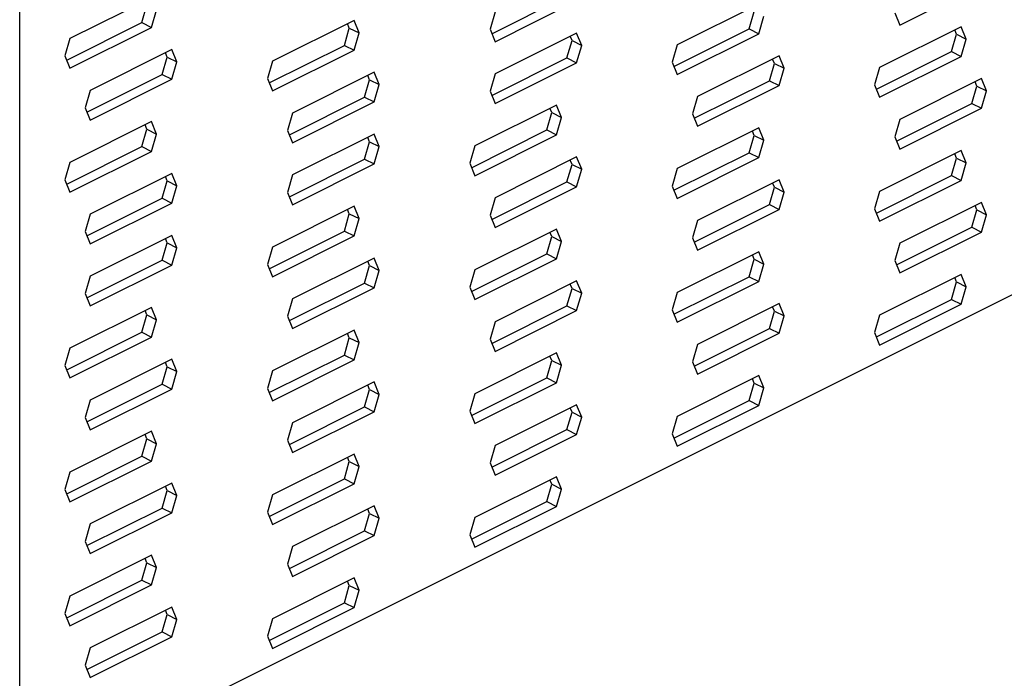
# Model space of a CAD drawing. Units: millimetres. Extents: x -1105 to 157, y -343 to 1439.
# Drawn here: x -662 to -561, y 274 to 342 of the extents above; entities that cross this region are included whole.
import ezdxf

# ---------------------------------------------------------------- set-up
doc = ezdxf.new("R2010")
doc.units = ezdxf.units.MM
doc.header["$MEASUREMENT"] = 0
doc.layers.get('0').update_dxf_attribs({"linetype": 'CONTINUOUS', "lineweight": 15})

msp = doc.modelspace()

# ---------------------------------------------------------------- linework, layer by layer
at = {"color": 7, "linetype": 'Continuous', "lineweight": 25}
for p, q in [((-661.57, 415.29), (-661.57, 262.97)), ((-571.43, 341.42), (-563.07, 345.6)), ((-648.06, 344.23), (-656.42, 340.05)), ((-613.22, 340.55), (-605.52, 344.41)), ((-612.89, 339.73), (-604.53, 343.91)), ((-649.05, 341.68), (-648.53, 343.46)), ((-648.06, 341.19), (-647.54, 342.97)), ((-585.87, 343.59), (-594.23, 339.41)), ((-627.33, 341.9), (-635.69, 337.72)), ((-626.81, 340.64), (-627.33, 341.9)), ((-612.89, 342.78), (-613.4, 341)), ((-586.86, 341.04), (-586.35, 342.82)), ((-585.87, 340.55), (-585.36, 342.33)), ((-571.95, 342.69), (-571.43, 341.42)), ((-656.75, 337.83), (-649.05, 341.68)), ((-656.42, 337.01), (-648.06, 341.19)), ((-649.05, 341.68), (-648.06, 341.19)), ((-628.32, 339.35), (-627.81, 341.13)), ((-627.81, 341.13), (-627.99, 341.58)), ((-627.81, 341.13), (-626.81, 340.64)), ((-613.4, 341), (-612.89, 339.73)), ((-594.57, 337.19), (-586.86, 341.04)), ((-586.86, 341.04), (-585.87, 340.55)), ((-565.14, 341.26), (-573.5, 337.08)), ((-565.62, 340.49), (-565.8, 340.93)), ((-564.63, 340), (-565.14, 341.26)), ((-656.42, 340.05), (-656.93, 338.27)), ((-627.33, 338.86), (-626.81, 340.64)), ((-604.53, 340.61), (-612.89, 336.43)), ((-605.52, 338.06), (-605, 339.84)), ((-605, 339.84), (-605.18, 340.28)), ((-605, 339.84), (-604.01, 339.35)), ((-604.01, 339.35), (-604.53, 340.61)), ((-594.23, 336.37), (-585.87, 340.55)), ((-566.14, 338.71), (-565.62, 340.49)), ((-565.62, 340.49), (-564.63, 340)), ((-565.14, 338.22), (-564.63, 340)), ((-645.99, 338.92), (-654.35, 334.74)), ((-645.47, 337.66), (-645.99, 338.92)), ((-636.02, 335.5), (-628.32, 339.35)), ((-635.69, 334.68), (-627.33, 338.86)), ((-628.32, 339.35), (-627.33, 338.86)), ((-604.53, 337.56), (-604.01, 339.35)), ((-594.23, 339.41), (-594.75, 337.63)), ((-656.93, 338.27), (-656.42, 337.01)), ((-646.98, 336.37), (-646.46, 338.15)), ((-646.46, 338.15), (-646.64, 338.59)), ((-646.46, 338.15), (-645.47, 337.66)), ((-613.22, 334.21), (-605.52, 338.06)), ((-605.52, 338.06), (-604.53, 337.56)), ((-583.8, 338.28), (-592.16, 334.1)), ((-584.28, 337.51), (-584.46, 337.95)), ((-583.29, 337.02), (-583.8, 338.28)), ((-573.84, 334.86), (-566.14, 338.71)), ((-573.5, 334.04), (-565.14, 338.22)), ((-566.14, 338.71), (-565.14, 338.22)), ((-645.99, 335.88), (-645.47, 337.66)), ((-635.69, 337.72), (-636.2, 335.94)), ((-612.89, 333.38), (-604.53, 337.56)), ((-594.75, 337.63), (-594.23, 336.37)), ((-584.79, 335.73), (-584.28, 337.51)), ((-584.28, 337.51), (-583.29, 337.02)), ((-583.8, 335.24), (-583.29, 337.02)), ((-573.5, 337.08), (-574.02, 335.3)), ((-654.68, 332.52), (-646.98, 336.37)), ((-654.35, 331.7), (-645.99, 335.88)), ((-646.98, 336.37), (-645.99, 335.88)), ((-636.2, 335.94), (-635.69, 334.68)), ((-625.26, 336.59), (-633.62, 332.41)), ((-626.25, 334.04), (-625.73, 335.82)), ((-625.73, 335.82), (-625.91, 336.27)), ((-625.73, 335.82), (-624.74, 335.33)), ((-624.74, 335.33), (-625.26, 336.59)), ((-612.89, 336.43), (-613.4, 334.65)), ((-563.07, 335.95), (-571.43, 331.77)), ((-562.56, 334.69), (-563.07, 335.95)), ((-625.26, 333.55), (-624.74, 335.33)), ((-592.5, 331.88), (-584.79, 335.73)), ((-592.16, 331.06), (-583.8, 335.24)), ((-584.79, 335.73), (-583.8, 335.24)), ((-574.02, 335.3), (-573.5, 334.04)), ((-564.06, 333.4), (-563.55, 335.18)), ((-563.55, 335.18), (-563.73, 335.62)), ((-563.55, 335.18), (-562.56, 334.69)), ((-654.35, 334.74), (-654.86, 332.96)), ((-633.95, 330.19), (-626.25, 334.04)), ((-626.25, 334.04), (-625.26, 333.55)), ((-613.4, 334.65), (-612.89, 333.38)), ((-592.16, 334.1), (-592.68, 332.32)), ((-563.07, 332.91), (-562.56, 334.69)), ((-654.86, 332.96), (-654.35, 331.7)), ((-633.62, 329.37), (-625.26, 333.55)), ((-606.6, 333.23), (-614.96, 329.05)), ((-607.08, 332.46), (-607.26, 332.9)), ((-606.09, 331.96), (-606.6, 333.23)), ((-571.77, 329.55), (-564.06, 333.4)), ((-571.43, 328.73), (-563.07, 332.91)), ((-564.06, 333.4), (-563.07, 332.91)), ((-633.62, 332.41), (-634.13, 330.63)), ((-607.59, 330.68), (-607.08, 332.46)), ((-607.08, 332.46), (-606.09, 331.96)), ((-606.6, 330.18), (-606.09, 331.96)), ((-592.68, 332.32), (-592.16, 331.06)), ((-571.43, 331.77), (-571.95, 329.99)), ((-648.06, 331.54), (-656.42, 327.36)), ((-649.05, 328.99), (-648.53, 330.77)), ((-648.53, 330.77), (-648.71, 331.21)), ((-648.53, 330.77), (-647.54, 330.27)), ((-647.54, 330.27), (-648.06, 331.54)), ((-585.87, 330.9), (-594.23, 326.72)), ((-585.36, 329.63), (-585.87, 330.9)), ((-648.06, 328.49), (-647.54, 330.27)), ((-634.13, 330.63), (-633.62, 329.37)), ((-625.26, 330.25), (-633.62, 326.07)), ((-625.73, 329.48), (-625.91, 329.92)), ((-624.74, 328.98), (-625.26, 330.25)), ((-615.3, 326.82), (-607.59, 330.68)), ((-614.96, 326), (-606.6, 330.18)), ((-607.59, 330.68), (-606.6, 330.18)), ((-586.86, 328.35), (-586.35, 330.13)), ((-586.35, 330.13), (-586.53, 330.57)), ((-586.35, 330.13), (-585.36, 329.63)), ((-571.95, 329.99), (-571.43, 328.73)), ((-656.75, 325.14), (-649.05, 328.99)), ((-649.05, 328.99), (-648.06, 328.49)), ((-626.25, 327.7), (-625.73, 329.48)), ((-625.73, 329.48), (-624.74, 328.98)), ((-625.26, 327.2), (-624.74, 328.98)), ((-614.96, 329.05), (-615.48, 327.27)), ((-585.87, 327.85), (-585.36, 329.63)), ((-656.42, 324.31), (-648.06, 328.49)), ((-604.53, 327.92), (-612.89, 323.74)), ((-604.01, 326.65), (-604.53, 327.92)), ((-594.57, 324.5), (-586.86, 328.35)), ((-594.23, 323.67), (-585.87, 327.85)), ((-586.86, 328.35), (-585.87, 327.85)), ((-565.14, 328.57), (-573.5, 324.39)), ((-566.14, 326.02), (-565.62, 327.8)), ((-565.62, 327.8), (-565.8, 328.24)), ((-565.62, 327.8), (-564.63, 327.3)), ((-564.63, 327.3), (-565.14, 328.57)), ((-656.42, 327.36), (-656.93, 325.58)), ((-633.95, 323.84), (-626.25, 327.7)), ((-633.62, 323.02), (-625.26, 327.2)), ((-626.25, 327.7), (-625.26, 327.2)), ((-615.48, 327.27), (-614.96, 326)), ((-605.52, 325.37), (-605, 327.15)), ((-605, 327.15), (-605.18, 327.59)), ((-605, 327.15), (-604.01, 326.65)), ((-594.23, 326.72), (-594.75, 324.94)), ((-565.14, 325.52), (-564.63, 327.3)), ((-645.99, 326.23), (-654.35, 322.05)), ((-646.46, 325.46), (-646.64, 325.9)), ((-645.47, 324.96), (-645.99, 326.23)), ((-633.62, 326.07), (-634.13, 324.29)), ((-604.53, 324.87), (-604.01, 326.65)), ((-573.84, 322.17), (-566.14, 326.02)), ((-566.14, 326.02), (-565.14, 325.52)), ((-656.93, 325.58), (-656.42, 324.31)), ((-646.98, 323.68), (-646.46, 325.46)), ((-646.46, 325.46), (-645.47, 324.96)), ((-645.99, 323.18), (-645.47, 324.96)), ((-613.22, 321.51), (-605.52, 325.37)), ((-612.89, 320.69), (-604.53, 324.87)), ((-605.52, 325.37), (-604.53, 324.87)), ((-594.75, 324.94), (-594.23, 323.67)), ((-583.8, 325.59), (-592.16, 321.41)), ((-584.79, 323.04), (-584.28, 324.82)), ((-584.28, 324.82), (-584.46, 325.26)), ((-584.28, 324.82), (-583.29, 324.32)), ((-583.29, 324.32), (-583.8, 325.59)), ((-573.5, 321.34), (-565.14, 325.52)), ((-654.68, 319.83), (-646.98, 323.68)), ((-646.98, 323.68), (-645.99, 323.18)), ((-634.13, 324.29), (-633.62, 323.02)), ((-612.89, 323.74), (-613.4, 321.96)), ((-583.8, 322.54), (-583.29, 324.32)), ((-573.5, 324.39), (-574.02, 322.61)), ((-654.35, 319), (-645.99, 323.18)), ((-627.33, 322.86), (-635.69, 318.68)), ((-626.81, 321.6), (-627.33, 322.86)), ((-592.5, 319.19), (-584.79, 323.04)), ((-584.79, 323.04), (-583.8, 322.54)), ((-563.07, 323.26), (-571.43, 319.08)), ((-563.55, 322.49), (-563.73, 322.93)), ((-562.56, 321.99), (-563.07, 323.26)), ((-654.35, 322.05), (-654.86, 320.27)), ((-628.32, 320.31), (-627.81, 322.09)), ((-627.81, 322.09), (-627.99, 322.54)), ((-627.81, 322.09), (-626.81, 321.6)), ((-613.4, 321.96), (-612.89, 320.69)), ((-592.16, 318.36), (-583.8, 322.54)), ((-574.02, 322.61), (-573.5, 321.34)), ((-564.06, 320.71), (-563.55, 322.49)), ((-563.55, 322.49), (-562.56, 321.99)), ((-563.07, 320.21), (-562.56, 321.99)), ((-627.33, 319.82), (-626.81, 321.6)), ((-592.16, 321.41), (-592.68, 319.63)), ((-571.77, 316.86), (-564.06, 320.71)), ((-564.06, 320.71), (-563.07, 320.21)), ((-654.86, 320.27), (-654.35, 319)), ((-645.99, 319.88), (-654.35, 315.7)), ((-645.47, 318.62), (-645.99, 319.88)), ((-636.02, 316.46), (-628.32, 320.31)), ((-635.69, 315.64), (-627.33, 319.82)), ((-628.32, 320.31), (-627.33, 319.82)), ((-606.6, 320.53), (-614.96, 316.35)), ((-607.59, 317.98), (-607.08, 319.76)), ((-607.08, 319.76), (-607.26, 320.21)), ((-607.08, 319.76), (-606.09, 319.27)), ((-606.09, 319.27), (-606.6, 320.53)), ((-571.43, 316.03), (-563.07, 320.21)), ((-549.67, 318.92), (-661.57, 262.97)), ((-646.98, 317.33), (-646.46, 319.11)), ((-646.46, 319.11), (-646.64, 319.55)), ((-646.46, 319.11), (-645.47, 318.62)), ((-635.69, 318.68), (-636.2, 316.9)), ((-606.6, 317.49), (-606.09, 319.27)), ((-592.68, 319.63), (-592.16, 318.36)), ((-571.43, 319.08), (-571.95, 317.3)), ((-645.99, 316.84), (-645.47, 318.62)), ((-615.3, 314.13), (-607.59, 317.98)), ((-607.59, 317.98), (-606.6, 317.49)), ((-585.87, 318.2), (-594.23, 314.03)), ((-586.35, 317.43), (-586.53, 317.88)), ((-585.36, 316.94), (-585.87, 318.2)), ((-654.68, 313.48), (-646.98, 317.33)), ((-654.35, 312.66), (-645.99, 316.84)), ((-646.98, 317.33), (-645.99, 316.84)), ((-636.2, 316.9), (-635.69, 315.64)), ((-625.26, 317.55), (-633.62, 313.37)), ((-626.25, 315), (-625.73, 316.78)), ((-625.73, 316.78), (-625.91, 317.23)), ((-625.73, 316.78), (-624.74, 316.29)), ((-624.74, 316.29), (-625.26, 317.55)), ((-614.96, 313.31), (-606.6, 317.49)), ((-586.86, 315.65), (-586.35, 317.43)), ((-586.35, 317.43), (-585.36, 316.94)), ((-585.87, 315.16), (-585.36, 316.94)), ((-571.95, 317.3), (-571.43, 316.03)), ((-654.35, 315.7), (-654.86, 313.92)), ((-625.26, 314.51), (-624.74, 316.29)), ((-614.96, 316.35), (-615.48, 314.57)), ((-594.57, 311.8), (-586.86, 315.65)), ((-586.86, 315.65), (-585.87, 315.16)), ((-565.14, 315.88), (-573.5, 311.7)), ((-564.63, 314.61), (-565.14, 315.88)), ((-633.95, 311.15), (-626.25, 315)), ((-626.25, 315), (-625.26, 314.51)), ((-604.53, 315.22), (-612.89, 311.04)), ((-605, 314.45), (-605.18, 314.9)), ((-604.01, 313.96), (-604.53, 315.22)), ((-594.23, 310.98), (-585.87, 315.16)), ((-566.14, 313.32), (-565.62, 315.11)), ((-565.62, 315.11), (-565.8, 315.55)), ((-565.62, 315.11), (-564.63, 314.61)), ((-565.14, 312.83), (-564.63, 314.61)), ((-654.86, 313.92), (-654.35, 312.66)), ((-633.62, 310.33), (-625.26, 314.51)), ((-615.48, 314.57), (-614.96, 313.31)), ((-605.52, 312.67), (-605, 314.45)), ((-605, 314.45), (-604.01, 313.96)), ((-604.53, 312.18), (-604.01, 313.96)), ((-594.23, 314.03), (-594.75, 312.24)), ((-633.62, 313.37), (-634.13, 311.59)), ((-613.22, 308.82), (-605.52, 312.67)), ((-605.52, 312.67), (-604.53, 312.18)), ((-583.8, 312.89), (-592.16, 308.71)), ((-583.29, 311.63), (-583.8, 312.89)), ((-573.84, 309.47), (-566.14, 313.32)), ((-573.5, 308.65), (-565.14, 312.83)), ((-566.14, 313.32), (-565.14, 312.83)), ((-648.06, 312.5), (-656.42, 308.32)), ((-649.05, 309.95), (-648.53, 311.73)), ((-648.53, 311.73), (-648.71, 312.17)), ((-648.53, 311.73), (-647.54, 311.23)), ((-647.54, 311.23), (-648.06, 312.5)), ((-634.13, 311.59), (-633.62, 310.33)), ((-612.89, 308), (-604.53, 312.18)), ((-594.75, 312.24), (-594.23, 310.98)), ((-584.79, 310.34), (-584.28, 312.12)), ((-584.28, 312.12), (-584.46, 312.57)), ((-584.28, 312.12), (-583.29, 311.63)), ((-583.8, 309.85), (-583.29, 311.63)), ((-573.5, 311.7), (-574.02, 309.92)), ((-648.06, 309.45), (-647.54, 311.23)), ((-612.89, 311.04), (-613.4, 309.26)), ((-656.75, 306.1), (-649.05, 309.95)), ((-649.05, 309.95), (-648.06, 309.45)), ((-627.33, 310.17), (-635.69, 305.99)), ((-627.81, 309.4), (-627.99, 309.84)), ((-626.81, 308.9), (-627.33, 310.17)), ((-592.5, 306.49), (-584.79, 310.34)), ((-592.16, 305.67), (-583.8, 309.85)), ((-584.79, 310.34), (-583.8, 309.85)), ((-574.02, 309.92), (-573.5, 308.65)), ((-656.42, 305.27), (-648.06, 309.45)), ((-628.32, 307.62), (-627.81, 309.4)), ((-627.81, 309.4), (-626.81, 308.9)), ((-627.33, 307.12), (-626.81, 308.9)), ((-613.4, 309.26), (-612.89, 308)), ((-592.16, 308.71), (-592.68, 306.93)), ((-656.42, 308.32), (-656.93, 306.54)), ((-636.02, 303.77), (-628.32, 307.62)), ((-628.32, 307.62), (-627.33, 307.12)), ((-606.6, 307.84), (-614.96, 303.66)), ((-606.09, 306.58), (-606.6, 307.84)), ((-656.93, 306.54), (-656.42, 305.27)), ((-645.99, 307.19), (-654.35, 303.01)), ((-646.46, 306.42), (-646.64, 306.86)), ((-645.47, 305.92), (-645.99, 307.19)), ((-635.69, 302.94), (-627.33, 307.12)), ((-607.59, 305.29), (-607.08, 307.07)), ((-607.08, 307.07), (-607.26, 307.51)), ((-607.08, 307.07), (-606.09, 306.58)), ((-606.6, 304.79), (-606.09, 306.58)), ((-592.68, 306.93), (-592.16, 305.67)), ((-646.98, 304.64), (-646.46, 306.42)), ((-646.46, 306.42), (-645.47, 305.92)), ((-645.99, 304.14), (-645.47, 305.92)), ((-635.69, 305.99), (-636.2, 304.21)), ((-654.68, 300.79), (-646.98, 304.64)), ((-646.98, 304.64), (-645.99, 304.14)), ((-625.26, 304.86), (-633.62, 300.68)), ((-625.73, 304.09), (-625.91, 304.53)), ((-624.74, 303.59), (-625.26, 304.86)), ((-615.3, 301.44), (-607.59, 305.29)), ((-614.96, 300.61), (-606.6, 304.79)), ((-607.59, 305.29), (-606.6, 304.79)), ((-585.87, 305.51), (-594.23, 301.33)), ((-586.86, 302.96), (-586.35, 304.74)), ((-586.35, 304.74), (-586.53, 305.18)), ((-586.35, 304.74), (-585.36, 304.25)), ((-585.36, 304.25), (-585.87, 305.51)), ((-654.35, 299.96), (-645.99, 304.14)), ((-636.2, 304.21), (-635.69, 302.94)), ((-626.25, 302.31), (-625.73, 304.09)), ((-625.73, 304.09), (-624.74, 303.59)), ((-625.26, 301.81), (-624.74, 303.59)), ((-614.96, 303.66), (-615.48, 301.88)), ((-585.87, 302.46), (-585.36, 304.25)), ((-654.35, 303.01), (-654.86, 301.23)), ((-604.53, 302.53), (-612.89, 298.35)), ((-604.01, 301.26), (-604.53, 302.53)), ((-594.57, 299.11), (-586.86, 302.96)), ((-586.86, 302.96), (-585.87, 302.46)), ((-633.95, 298.46), (-626.25, 302.31)), ((-633.62, 297.63), (-625.26, 301.81)), ((-626.25, 302.31), (-625.26, 301.81)), ((-615.48, 301.88), (-614.96, 300.61)), ((-605.52, 299.98), (-605, 301.76)), ((-605, 301.76), (-605.18, 302.2)), ((-605, 301.76), (-604.01, 301.26)), ((-594.23, 298.29), (-585.87, 302.46)), ((-654.86, 301.23), (-654.35, 299.96)), ((-633.62, 300.68), (-634.13, 298.9)), ((-604.53, 299.48), (-604.01, 301.26)), ((-594.23, 301.33), (-594.75, 299.55)), ((-648.06, 299.81), (-656.42, 295.63)), ((-648.53, 299.04), (-648.71, 299.48)), ((-647.54, 298.54), (-648.06, 299.81)), ((-613.22, 296.13), (-605.52, 299.98)), ((-612.89, 295.3), (-604.53, 299.48)), ((-605.52, 299.98), (-604.53, 299.48)), ((-594.75, 299.55), (-594.23, 298.29)), ((-649.05, 297.25), (-648.53, 299.04)), ((-648.53, 299.04), (-647.54, 298.54)), ((-648.06, 296.76), (-647.54, 298.54)), ((-634.13, 298.9), (-633.62, 297.63)), ((-627.33, 297.48), (-635.69, 293.3)), ((-626.81, 296.21), (-627.33, 297.48)), ((-612.89, 298.35), (-613.4, 296.57)), ((-656.75, 293.4), (-649.05, 297.25)), ((-656.42, 292.58), (-648.06, 296.76)), ((-649.05, 297.25), (-648.06, 296.76)), ((-628.32, 294.93), (-627.81, 296.71)), ((-627.81, 296.71), (-627.99, 297.15)), ((-627.81, 296.71), (-626.81, 296.21)), ((-613.4, 296.57), (-612.89, 295.3)), ((-656.42, 295.63), (-656.93, 293.85)), ((-627.33, 294.43), (-626.81, 296.21)), ((-645.99, 294.5), (-654.35, 290.32)), ((-645.47, 293.23), (-645.99, 294.5)), ((-636.02, 291.07), (-628.32, 294.93)), ((-635.69, 290.25), (-627.33, 294.43)), ((-628.32, 294.93), (-627.33, 294.43)), ((-606.6, 295.15), (-614.96, 290.97)), ((-607.08, 294.38), (-607.26, 294.82)), ((-606.09, 293.88), (-606.6, 295.15)), ((-656.93, 293.85), (-656.42, 292.58)), ((-646.98, 291.94), (-646.46, 293.73)), ((-646.46, 293.73), (-646.64, 294.17)), ((-646.46, 293.73), (-645.47, 293.23)), ((-607.59, 292.6), (-607.08, 294.38)), ((-607.08, 294.38), (-606.09, 293.88)), ((-606.6, 292.1), (-606.09, 293.88)), ((-645.99, 291.45), (-645.47, 293.23)), ((-635.69, 293.3), (-636.2, 291.52)), ((-615.3, 288.74), (-607.59, 292.6)), ((-607.59, 292.6), (-606.6, 292.1)), ((-654.68, 288.09), (-646.98, 291.94)), ((-654.35, 287.27), (-645.99, 291.45)), ((-646.98, 291.94), (-645.99, 291.45)), ((-636.2, 291.52), (-635.69, 290.25)), ((-625.26, 292.17), (-633.62, 287.99)), ((-625.73, 291.4), (-625.91, 291.84)), ((-624.74, 290.9), (-625.26, 292.17)), ((-614.96, 287.92), (-606.6, 292.1)), ((-626.25, 289.62), (-625.73, 291.4)), ((-625.73, 291.4), (-624.74, 290.9)), ((-625.26, 289.12), (-624.74, 290.9)), ((-614.96, 290.97), (-615.48, 289.19)), ((-654.35, 290.32), (-654.86, 288.53)), ((-633.95, 285.76), (-626.25, 289.62)), ((-626.25, 289.62), (-625.26, 289.12)), ((-654.86, 288.53), (-654.35, 287.27)), ((-633.62, 284.94), (-625.26, 289.12)), ((-615.48, 289.19), (-614.96, 287.92)), ((-633.62, 287.99), (-634.13, 286.21)), ((-648.06, 287.11), (-656.42, 282.93)), ((-648.53, 286.34), (-648.71, 286.78)), ((-647.54, 285.85), (-648.06, 287.11)), ((-649.05, 284.56), (-648.53, 286.34)), ((-648.53, 286.34), (-647.54, 285.85)), ((-648.06, 284.07), (-647.54, 285.85)), ((-634.13, 286.21), (-633.62, 284.94)), ((-656.75, 280.71), (-649.05, 284.56)), ((-649.05, 284.56), (-648.06, 284.07)), ((-627.33, 284.78), (-635.69, 280.6)), ((-627.81, 284.01), (-627.99, 284.46)), ((-626.81, 283.52), (-627.33, 284.78)), ((-656.42, 279.89), (-648.06, 284.07)), ((-628.32, 282.23), (-627.81, 284.01)), ((-627.81, 284.01), (-626.81, 283.52)), ((-627.33, 281.74), (-626.81, 283.52)), ((-656.42, 282.93), (-656.93, 281.15)), ((-645.99, 281.8), (-654.35, 277.62)), ((-646.46, 281.03), (-646.64, 281.47)), ((-645.47, 280.54), (-645.99, 281.8)), ((-636.02, 278.38), (-628.32, 282.23)), ((-635.69, 277.56), (-627.33, 281.74)), ((-628.32, 282.23), (-627.33, 281.74)), ((-656.93, 281.15), (-656.42, 279.89)), ((-646.98, 279.25), (-646.46, 281.03)), ((-646.46, 281.03), (-645.47, 280.54)), ((-645.99, 278.76), (-645.47, 280.54)), ((-635.69, 280.6), (-636.2, 278.82)), ((-654.68, 275.4), (-646.98, 279.25)), ((-654.35, 274.58), (-645.99, 278.76)), ((-646.98, 279.25), (-645.99, 278.76)), ((-636.2, 278.82), (-635.69, 277.56)), ((-654.35, 277.62), (-654.86, 275.84)), ((-654.86, 275.84), (-654.35, 274.58))]:
    msp.add_line(p, q, dxfattribs=at)

doc.saveas('drawing.dxf')
